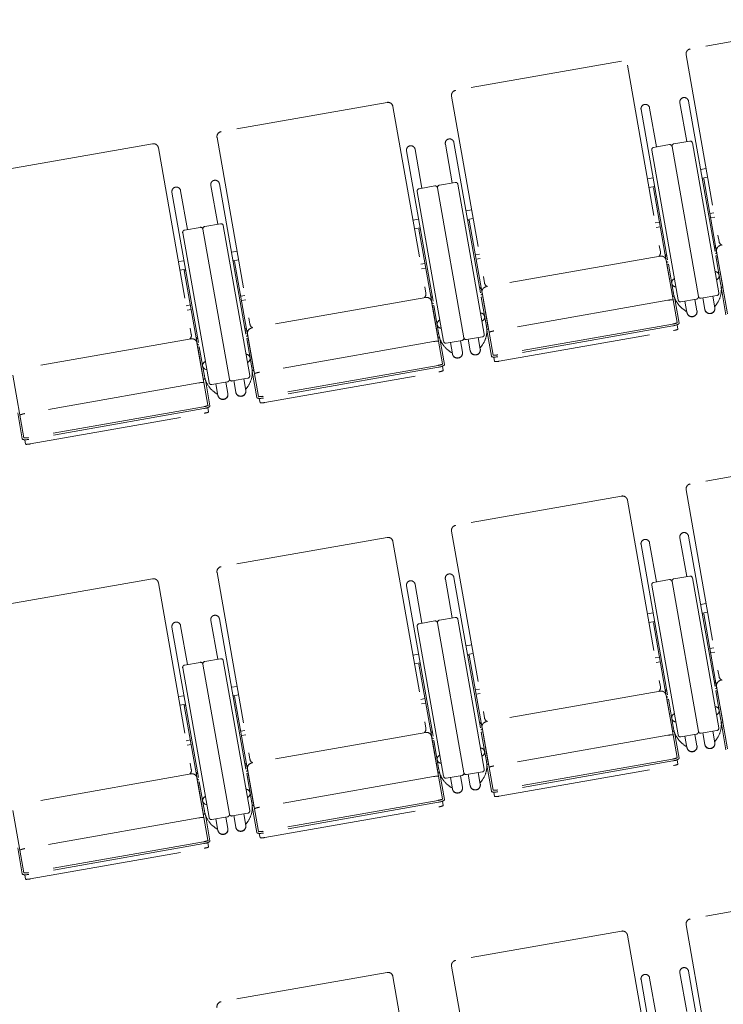
# Model space of a CAD drawing. Units: millimetres. Extents: x 47832 to 111513, y -1467 to 77402.
# Drawn here: x 83316 to 84852, y 11213 to 13363 of the extents above; entities that cross this region are included whole.
import ezdxf

# ---------------------------------------------------------------- set-up
doc = ezdxf.new("R2010")
doc.units = ezdxf.units.MM
doc.header["$LTSCALE"] = 21
doc.linetypes.add('PHANTOM', pattern=[63.5, 31.75, -6.35, 6.35, -6.35, 6.35, -6.35])
doc.layers.add('S_Kenchiku0', color=254, linetype='Continuous', lineweight=5)

# ---------------------------------------------------------------- blocks, each defined once
blk = doc.blocks.new('CAPA1300席')
at = {"color": 0, "linetype": 'ByBlock', "lineweight": 18, "ltscale": 0.5}
for p, q in [((23947.6, 5553.6), (23585.2, 5489.7)), ((23435.5, 5463.3), (23073.1, 5399.4)), ((23576.3, 5476.9), (23648.1, 5069.2)), ((23448.2, 5454.3), (23520.1, 5046.7)), ((23064.2, 5386.6), (23136, 4978.9)), ((22923.4, 5373), (22561, 5309.1)), ((22936.1, 5364), (23008, 4956.4)), ((23477.9, 5357.4), (23548.6, 4956.3)), ((23496.7, 5360.7), (23511.7, 5275.8)), ((23562.7, 5372.3), (23577.7, 5287.4)), ((23581.5, 5375.7), (23652.2, 4974.6)), ((22552.1, 5296.3), (22623.9, 4888.6)), ((22411.3, 5282.7), (22048.9, 5218.8)), ((22424, 5273.7), (22495.9, 4866.1)), ((22984.6, 5270.4), (22999.6, 5185.5)), ((23050.6, 5282), (23065.6, 5197.1)), ((23069.4, 5285.4), (23140.1, 4884.3)), ((23559, 4941.5), (23501.3, 5268.9)), ((23505.3, 5274.7), (23539.8, 5280.7)), ((23545.6, 5276.7), (23603.3, 4949.3)), ((23545.6, 5276.7), (23603.3, 4949.3)), ((23584.1, 5288.6), (23549.6, 5282.5)), ((23647.6, 4957.1), (23589.9, 5284.5)), ((22965.8, 5267.1), (23036.5, 4866)), ((23620.1, 5228.3), (23607.9, 5226.2)), ((23492.1, 5205.8), (23504.3, 5207.9)), ((23623.4, 5209.5), (23611.2, 5207.4)), ((23611.5, 5205.5), (23614.7, 5206.1)), ((23614.7, 5206.1), (23642.9, 5046.3)), ((22538.5, 5191.7), (22553.5, 5106.8)), ((22557.3, 5195.1), (22628, 4794)), ((22993.2, 5184.4), (23027.7, 5190.4)), ((23033.5, 5186.4), (23091.2, 4859)), ((23033.5, 5186.4), (23091.2, 4859)), ((23072, 5198.3), (23037.5, 5192.2)), ((23135.5, 4866.8), (23077.8, 5194.2)), ((23495.4, 5186.9), (23507.6, 5189.1)), ((23507.9, 5187.3), (23504.8, 5186.7)), ((23504.8, 5186.7), (23533, 5026.9)), ((22453.7, 5176.8), (22524.4, 4775.7)), ((22472.5, 5180.1), (22487.5, 5095.2)), ((23046.9, 4851.2), (22989.2, 5178.6)), ((23108, 5138), (23095.8, 5135.9)), ((23111.3, 5119.2), (23099.1, 5117.1)), ((23637.1, 5132.1), (23628, 5130.5)), ((23629.7, 5120.7), (23638.8, 5122.3)), ((24031.9, 5127.5), (23651.7, 5060.5)), ((22481.1, 5094.1), (22515.6, 5100.1)), ((22559.9, 5108), (22525.4, 5101.9)), ((22623.4, 4776.5), (22565.7, 5103.9)), ((22980, 5115.5), (22992.2, 5117.6)), ((22983.3, 5096.6), (22995.5, 5098.8)), ((22995.8, 5097), (22992.7, 5096.4)), ((22992.7, 5096.4), (23020.9, 4936.6)), ((23099.4, 5115.2), (23102.6, 5115.8)), ((23102.6, 5115.8), (23130.8, 4956)), ((23509, 5109.6), (23518.1, 5111.2)), ((23519.8, 5101.3), (23510.8, 5099.7)), ((22534.8, 4760.9), (22477.1, 5088.3)), ((22521.4, 5096.1), (22579.1, 4768.7)), ((22521.4, 5096.1), (22579.1, 4768.7)), ((23640.5, 5059.5), (23637.4, 5058.9)), ((22595.9, 5047.7), (22583.7, 5045.6)), ((23125, 5041.8), (23115.9, 5040.2)), ((23117.6, 5030.4), (23126.7, 5032)), ((23519.8, 5037.2), (23139.6, 4970.2)), ((23530.6, 5040.1), (23533.8, 5040.7)), ((23644.2, 5038.5), (23641.1, 5037.9)), ((23641.1, 5037.9), (23652.4, 4973.8)), ((23642.8, 5047.8), (23666.8, 4911.5)), ((23656.2, 4970.7), (23644.2, 5038.5)), ((22467.9, 5025.2), (22480.1, 5027.3)), ((22599.2, 5028.9), (22587, 5026.8)), ((22587.3, 5025), (22590.5, 5025.5)), ((22590.5, 5025.5), (22618.7, 4865.7)), ((22996.9, 5019.3), (23006, 5020.9)), ((23007.7, 5011), (22998.7, 5009.4)), ((23532.5, 5028.3), (23556.5, 4892)), ((23534.3, 5019.1), (23537.5, 5019.7)), ((23546.3, 4951.3), (23534.3, 5019.1)), ((23537.5, 5019.7), (23548.8, 4955.5)), ((23648.3, 5016.8), (23648.1, 5016.8)), ((22471.2, 5006.3), (22483.4, 5008.5)), ((22483.7, 5006.7), (22480.6, 5006.1)), ((22480.6, 5006.1), (22508.8, 4846.3)), ((23538, 4997.4), (23538.1, 4997.4)), ((23128.4, 4969.2), (23125.3, 4968.6)), ((23656.4, 4970.8), (23656.2, 4970.7)), ((23656.7, 4967.7), (23656.9, 4967.7)), ((22612.9, 4951.5), (22603.8, 4949.9)), ((23007.7, 4946.9), (22627.5, 4879.9)), ((23018.5, 4949.8), (23021.7, 4950.4)), ((23132.1, 4948.2), (23129, 4947.6)), ((23129, 4947.6), (23140.3, 4883.5)), ((23130.7, 4957.5), (23154.7, 4821.2)), ((23144.1, 4880.4), (23132.1, 4948.2)), ((23546.1, 4951.3), (23546.3, 4951.3)), ((23546.8, 4948.3), (23546.6, 4948.3)), ((23550.8, 4947.7), (23560.8, 4890.8)), ((23609.1, 4945.2), (23643.6, 4951.3)), ((23612.7, 4945.9), (23617.2, 4920.7)), ((23634.6, 4949.7), (23639, 4924.5)), ((23653.2, 4965.7), (23663.2, 4908.8)), ((22484.8, 4929), (22493.9, 4930.6)), ((22605.5, 4940.1), (22614.6, 4941.7)), ((23020.4, 4938), (23044.4, 4801.7)), ((23022.2, 4928.8), (23025.4, 4929.4)), ((23034.2, 4861.1), (23022.2, 4928.8)), ((23025.4, 4929.4), (23036.7, 4865.2)), ((23136.2, 4926.5), (23136, 4926.5)), ((23536.7, 4941), (23156.6, 4873.9)), ((23599.2, 4943.5), (23564.8, 4937.4)), ((23573.7, 4939), (23578.2, 4913.8)), ((23595.6, 4942.8), (23600, 4917.7)), ((23638.3, 4928.6), (23639.6, 4927.7)), ((23643.4, 4933), (23639.6, 4927.7)), ((22495.6, 4920.7), (22486.6, 4919.1)), ((23025.9, 4907.1), (23026, 4907.1)), ((23571.2, 4920.3), (23576.5, 4916.6)), ((23577.5, 4917.9), (23576.5, 4916.6)), ((23546.9, 4888.9), (23164.8, 4821.5)), ((23547.6, 4884.9), (23165.5, 4817.5)), ((23556.4, 4887.3), (23558, 4877.7)), ((22506.4, 4859.5), (22509.6, 4860.1)), ((22616.3, 4878.9), (22613.2, 4878.3)), ((22618.6, 4867.2), (22642.6, 4730.9)), ((23034, 4861), (23034.2, 4861.1)), ((23097, 4854.9), (23131.5, 4861)), ((23141.1, 4875.4), (23151.1, 4818.5)), ((23144.3, 4880.5), (23144.1, 4880.4)), ((23144.6, 4877.4), (23144.8, 4877.5)), ((23168.3, 4807.7), (23548.4, 4874.7)), ((22495.6, 4856.6), (22115.4, 4789.6)), ((22508.3, 4847.7), (22532.3, 4711.4)), ((22510.1, 4838.5), (22513.3, 4839.1)), ((22522.1, 4770.8), (22510.1, 4838.5)), ((22513.3, 4839.1), (22524.6, 4774.9)), ((22620, 4857.9), (22616.9, 4857.3)), ((22616.9, 4857.3), (22628.2, 4793.2)), ((22632, 4790.1), (22620, 4857.9)), ((23024.6, 4850.7), (22644.5, 4783.6)), ((23034.7, 4858), (23034.5, 4858)), ((23038.7, 4857.4), (23048.7, 4800.5)), ((23087.1, 4853.2), (23052.7, 4847.1)), ((23061.6, 4848.7), (23066.1, 4823.5)), ((23083.5, 4852.5), (23087.9, 4827.4)), ((23100.6, 4855.6), (23105.1, 4830.4)), ((23122.5, 4859.4), (23126.9, 4834.2)), ((23126.2, 4838.3), (23127.5, 4837.4)), ((23131.3, 4842.7), (23127.5, 4837.4)), ((22513.8, 4816.8), (22513.9, 4816.8)), ((22624.1, 4836.2), (22623.9, 4836.2)), ((23059.1, 4830), (23064.4, 4826.3)), ((23065.4, 4827.6), (23064.4, 4826.3)), ((23156.5, 4816.8), (23158.2, 4807.2)), ((23034.8, 4798.6), (22652.7, 4731.2)), ((23044.3, 4797), (23045.9, 4787.4)), ((22106.5, 4776.9), (22130.5, 4640.6)), ((22629, 4785.1), (22639, 4728.2)), ((22632.2, 4790.2), (22632, 4790.1)), ((22632.5, 4787.1), (22632.7, 4787.2)), ((23035.5, 4794.6), (22653.4, 4727.3)), ((22656.2, 4717.4), (23036.3, 4784.4)), ((22512.5, 4760.4), (22132.4, 4693.3)), ((22521.9, 4770.7), (22522.1, 4770.8)), ((22522.6, 4767.7), (22522.4, 4767.7)), ((22526.6, 4767.1), (22536.6, 4710.2)), ((22575, 4762.9), (22540.6, 4756.8)), ((22549.5, 4758.4), (22554, 4733.2)), ((22571.4, 4762.2), (22575.8, 4737.1)), ((22584.9, 4764.6), (22619.4, 4770.7)), ((22588.5, 4765.3), (22593, 4740.1)), ((22610.4, 4769.1), (22614.8, 4743.9)), ((22619.2, 4752.4), (22615.4, 4747.1)), ((22547, 4739.7), (22552.3, 4736)), ((22553.3, 4737.3), (22552.3, 4736)), ((22614.1, 4748), (22615.4, 4747.1)), ((22644.4, 4726.5), (22646.1, 4716.9)), ((22116.9, 4694.8), (22126.9, 4637.9)), ((22522.7, 4708.3), (22140.6, 4640.9)), ((22523.4, 4704.3), (22141.3, 4637)), ((22144.1, 4627.1), (22524.2, 4694.1)), ((22532.2, 4706.7), (22533.8, 4697.1)), ((22132.3, 4636.2), (22134, 4626.6)), ((23947.6, 4603.6), (23585.2, 4539.7)), ((23576.3, 4526.9), (23648.1, 4119.2)), ((23435.5, 4513.3), (23073.1, 4449.4)), ((23448.2, 4504.3), (23520.1, 4096.7)), ((23064.2, 4436.6), (23136, 4028.9)), ((22923.4, 4423), (22561, 4359.1)), ((22936.1, 4414), (23008, 4006.4)), ((23496.7, 4410.7), (23511.7, 4325.8)), ((23562.7, 4422.3), (23577.7, 4337.4)), ((23581.5, 4425.7), (23652.2, 4024.6)), ((23477.9, 4407.4), (23548.6, 4006.3)), ((22552.1, 4346.3), (22623.9, 3938.6)), ((22411.3, 4332.7), (22048.9, 4268.8)), ((22424, 4323.7), (22495.9, 3916.1)), ((23050.6, 4332), (23065.6, 4247.1)), ((23069.4, 4335.4), (23140.1, 3934.3)), ((23505.3, 4324.7), (23539.8, 4330.7)), ((23545.6, 4326.7), (23603.3, 3999.3)), ((23545.6, 4326.7), (23603.3, 3999.3)), ((23584.1, 4338.6), (23549.6, 4332.5)), ((23647.6, 4007.1), (23589.9, 4334.5)), ((22965.8, 4317.1), (23036.5, 3916)), ((22984.6, 4320.4), (22999.6, 4235.5)), ((23559, 3991.5), (23501.3, 4318.9)), ((23492.1, 4255.8), (23504.3, 4257.9)), ((23620.1, 4278.3), (23607.9, 4276.2)), ((23623.4, 4259.5), (23611.2, 4257.4)), ((22538.5, 4241.7), (22553.5, 4156.8)), ((22557.3, 4245.1), (22628, 3844)), ((22993.2, 4234.4), (23027.7, 4240.4)), ((23033.5, 4236.4), (23091.2, 3909)), ((23033.5, 4236.4), (23091.2, 3909)), ((23072, 4248.3), (23037.5, 4242.2)), ((23135.5, 3916.8), (23077.8, 4244.2)), ((23495.4, 4236.9), (23507.6, 4239.1)), ((23507.9, 4237.3), (23504.8, 4236.7)), ((23504.8, 4236.7), (23533, 4076.9)), ((23611.5, 4255.5), (23614.7, 4256.1)), ((23614.7, 4256.1), (23642.9, 4096.3)), ((22453.7, 4226.8), (22524.4, 3825.7)), ((22472.5, 4230.1), (22487.5, 4145.2)), ((23046.9, 3901.2), (22989.2, 4228.6)), ((23108, 4188), (23095.8, 4185.9)), ((23637.1, 4182.1), (23628, 4180.5)), ((23629.7, 4170.7), (23638.8, 4172.3)), ((24031.9, 4177.5), (23651.7, 4110.5)), ((22481.1, 4144.1), (22515.6, 4150.1)), ((22559.9, 4158), (22525.4, 4151.9)), ((22623.4, 3826.5), (22565.7, 4153.9)), ((22980, 4165.5), (22992.2, 4167.6)), ((23111.3, 4169.2), (23099.1, 4167.1)), ((23099.4, 4165.2), (23102.6, 4165.8)), ((23102.6, 4165.8), (23130.8, 4006)), ((23509, 4159.6), (23518.1, 4161.2)), ((23519.8, 4151.3), (23510.8, 4149.7)), ((22534.8, 3810.9), (22477.1, 4138.3)), ((22521.4, 4146.1), (22579.1, 3818.7)), ((22521.4, 4146.1), (22579.1, 3818.7)), ((22983.3, 4146.6), (22995.5, 4148.8)), ((22995.8, 4147), (22992.7, 4146.4)), ((22992.7, 4146.4), (23020.9, 3986.6)), ((23640.5, 4109.5), (23637.4, 4108.9)), ((22595.9, 4097.7), (22583.7, 4095.6)), ((23125, 4091.8), (23115.9, 4090.2)), ((23519.8, 4087.2), (23139.6, 4020.2)), ((23530.6, 4090.1), (23533.8, 4090.7)), ((23644.2, 4088.5), (23641.1, 4087.9)), ((23641.1, 4087.9), (23652.4, 4023.8)), ((23642.8, 4097.8), (23666.8, 3961.5)), ((23656.2, 4020.7), (23644.2, 4088.5)), ((22467.9, 4075.2), (22480.1, 4077.3)), ((22599.2, 4078.9), (22587, 4076.8)), ((22587.3, 4075), (22590.5, 4075.5)), ((22590.5, 4075.5), (22618.7, 3915.7)), ((22996.9, 4069.3), (23006, 4070.9)), ((23117.6, 4080.4), (23126.7, 4082)), ((23532.5, 4078.3), (23556.5, 3942)), ((23534.3, 4069.1), (23537.5, 4069.7)), ((23546.3, 4001.3), (23534.3, 4069.1)), ((23537.5, 4069.7), (23548.8, 4005.5)), ((23648.3, 4066.8), (23648.1, 4066.8)), ((22471.2, 4056.3), (22483.4, 4058.5)), ((22483.7, 4056.7), (22480.6, 4056.1)), ((22480.6, 4056.1), (22508.8, 3896.3)), ((23007.7, 4061), (22998.7, 4059.4)), ((23538, 4047.4), (23538.1, 4047.4)), ((22612.9, 4001.5), (22603.8, 3999.9)), ((23018.5, 3999.8), (23021.7, 4000.4)), ((23128.4, 4019.2), (23125.3, 4018.6)), ((23130.7, 4007.5), (23154.7, 3871.2)), ((23546.1, 4001.3), (23546.3, 4001.3)), ((23609.1, 3995.2), (23643.6, 4001.3)), ((23634.6, 3999.7), (23639, 3974.5)), ((23653.2, 4015.7), (23663.2, 3958.8)), ((23656.4, 4020.8), (23656.2, 4020.7)), ((23656.7, 4017.7), (23656.9, 4017.7)), ((22484.8, 3979), (22493.9, 3980.6)), ((22605.5, 3990.1), (22614.6, 3991.7)), ((23007.7, 3996.9), (22627.5, 3929.9)), ((23020.4, 3988), (23044.4, 3851.7)), ((23022.2, 3978.8), (23025.4, 3979.4)), ((23034.2, 3911.1), (23022.2, 3978.8)), ((23025.4, 3979.4), (23036.7, 3915.2)), ((23132.1, 3998.2), (23129, 3997.6)), ((23129, 3997.6), (23140.3, 3933.5)), ((23144.1, 3930.4), (23132.1, 3998.2)), ((23536.7, 3991), (23156.6, 3923.9)), ((23546.8, 3998.3), (23546.6, 3998.3)), ((23550.8, 3997.7), (23560.8, 3940.8)), ((23599.2, 3993.5), (23564.8, 3987.4)), ((23573.7, 3989), (23578.2, 3963.8)), ((23595.6, 3992.8), (23600, 3967.7)), ((23612.7, 3995.9), (23617.2, 3970.7)), ((23638.3, 3978.6), (23639.6, 3977.7)), ((23643.4, 3983), (23639.6, 3977.7)), ((22495.6, 3970.7), (22486.6, 3969.1)), ((23025.9, 3957.1), (23026, 3957.1)), ((23136.2, 3976.5), (23136, 3976.5)), ((23571.2, 3970.3), (23576.5, 3966.6)), ((23577.5, 3967.9), (23576.5, 3966.6)), ((23546.9, 3938.9), (23164.8, 3871.5)), ((23556.4, 3937.3), (23558, 3927.7)), ((22616.3, 3928.9), (22613.2, 3928.3)), ((22618.6, 3917.2), (22642.6, 3780.9)), ((23141.1, 3925.4), (23151.1, 3868.5)), ((23144.3, 3930.5), (23144.1, 3930.4)), ((23144.6, 3927.4), (23144.8, 3927.5)), ((23547.6, 3934.9), (23165.5, 3867.5)), ((23168.3, 3857.7), (23548.4, 3924.7)), ((22495.6, 3906.6), (22115.4, 3839.6)), ((22506.4, 3909.5), (22509.6, 3910.1)), ((22508.3, 3897.7), (22532.3, 3761.4)), ((22620, 3907.9), (22616.9, 3907.3)), ((22616.9, 3907.3), (22628.2, 3843.2)), ((22632, 3840.1), (22620, 3907.9)), ((23024.6, 3900.7), (22644.5, 3833.6)), ((23034, 3911), (23034.2, 3911.1)), ((23034.7, 3908), (23034.5, 3908)), ((23038.7, 3907.4), (23048.7, 3850.5)), ((23087.1, 3903.2), (23052.7, 3897.1)), ((23061.6, 3898.7), (23066.1, 3873.5)), ((23083.5, 3902.5), (23087.9, 3877.4)), ((23097, 3904.9), (23131.5, 3911)), ((23100.6, 3905.6), (23105.1, 3880.4)), ((23122.5, 3909.4), (23126.9, 3884.2)), ((23131.3, 3892.7), (23127.5, 3887.4)), ((22510.1, 3888.5), (22513.3, 3889.1)), ((22522.1, 3820.8), (22510.1, 3888.5)), ((22513.3, 3889.1), (22524.6, 3824.9)), ((22624.1, 3886.2), (22623.9, 3886.2)), ((23059.1, 3880), (23064.4, 3876.3)), ((23065.4, 3877.6), (23064.4, 3876.3)), ((23126.2, 3888.3), (23127.5, 3887.4)), ((22513.8, 3866.8), (22513.9, 3866.8)), ((23156.5, 3866.8), (23158.2, 3857.2)), ((22629, 3835.1), (22639, 3778.2)), ((22632.2, 3840.2), (22632, 3840.1)), ((22632.5, 3837.1), (22632.7, 3837.2)), ((23034.8, 3848.6), (22652.7, 3781.2)), ((23035.5, 3844.6), (22653.4, 3777.3)), ((22656.2, 3767.4), (23036.3, 3834.4)), ((23044.3, 3847), (23045.9, 3837.4)), ((22106.5, 3826.9), (22130.5, 3690.6)), ((22512.5, 3810.4), (22132.4, 3743.3)), ((22521.9, 3820.7), (22522.1, 3820.8)), ((22522.6, 3817.7), (22522.4, 3817.7)), ((22526.6, 3817.1), (22536.6, 3760.2)), ((22575, 3812.9), (22540.6, 3806.8)), ((22549.5, 3808.4), (22554, 3783.2)), ((22571.4, 3812.2), (22575.8, 3787.1)), ((22584.9, 3814.6), (22619.4, 3820.7)), ((22588.5, 3815.3), (22593, 3790.1)), ((22610.4, 3819.1), (22614.8, 3793.9)), ((22547, 3789.7), (22552.3, 3786)), ((22553.3, 3787.3), (22552.3, 3786)), ((22614.1, 3798), (22615.4, 3797.1)), ((22619.2, 3802.4), (22615.4, 3797.1)), ((22644.4, 3776.5), (22646.1, 3766.9)), ((22116.9, 3744.8), (22126.9, 3687.9)), ((22522.7, 3758.3), (22140.6, 3690.9)), ((22523.4, 3754.3), (22141.3, 3687)), ((22144.1, 3677.1), (22524.2, 3744.1)), ((22532.2, 3756.7), (22533.8, 3747.1)), ((22132.3, 3686.2), (22134, 3676.6)), ((23947.6, 3653.6), (23585.2, 3589.7)), ((23576.3, 3576.9), (23648.1, 3169.2)), ((23435.5, 3563.3), (23073.1, 3499.4)), ((23448.2, 3554.3), (23520.1, 3146.7)), ((23064.2, 3486.6), (23136, 3078.9)), ((22923.4, 3473), (22561, 3409.1)), ((22936.1, 3464), (23008, 3056.4)), ((23562.7, 3472.3), (23577.7, 3387.4)), ((23581.5, 3475.7), (23652.2, 3074.6)), ((23477.9, 3457.4), (23548.6, 3056.3)), ((23496.7, 3460.7), (23511.7, 3375.8))]:
    blk.add_line(p, q, dxfattribs=at)
for centre, radius, start, end in [((23587.1, 5478.8), 11, 100, 190), ((23075, 5388.5), 11, 100, 190), ((23572.1, 5374), 9.55, 10, 190), ((22925.3, 5362.1), 11, 10, 100), ((23487.3, 5359), 9.55, 10, 190), ((22562.9, 5298.2), 11, 100, 190), ((23060, 5283.7), 9.55, 10, 190), ((22413.2, 5271.8), 11, 10, 100), ((22975.2, 5268.7), 9.55, 10, 190), ((23506.2, 5269.7), 5, 100, 190), ((23540.6, 5275.8), 5, 10, 100), ((23550.5, 5277.5), 5, 100, 190), ((23585, 5283.6), 5, 10, 100), ((22463.1, 5178.5), 9.55, 10, 190), ((22547.9, 5193.4), 9.55, 10, 190), ((22994.1, 5179.4), 5, 100, 190), ((23028.5, 5185.5), 5, 10, 100), ((23038.4, 5187.3), 5, 100, 190), ((23072.9, 5193.3), 5, 10, 100), ((22516.4, 5095.2), 5, 10, 100), ((22526.3, 5097), 5, 100, 190), ((22560.8, 5103), 5, 10, 100), ((22482, 5089.1), 5, 100, 190), ((23653.6, 5049.7), 11, 100, 190), ((23659, 5071.1), 11, 190, 246.8727), ((23509.3, 5044.7), 11, 313.1273, 10), ((23521.7, 5026.4), 11, 10, 100), ((23141.5, 4959.4), 11, 100, 190), ((23146.9, 4980.8), 11, 190, 246.8727), ((23598.7, 4964.3), 54.5, 325, 10), ((22997.2, 4954.5), 11, 313.1273, 10), ((23009.6, 4936.1), 11, 10, 100), ((23602.5, 4965), 54.5, 190, 235), ((23598.4, 4948.4), 5, 280, 10), ((23608.2, 4950.1), 5, 190, 280), ((23642.7, 4956.2), 5, 280, 10), ((23563.9, 4942.3), 5, 190, 280), ((22634.8, 4890.5), 11, 190, 246.8727), ((23086.6, 4874), 54.5, 325, 10), ((22485.1, 4864.2), 11, 313.1273, 10), ((22629.4, 4869.1), 11, 100, 190), ((23090.4, 4874.7), 54.5, 190, 235), ((23130.6, 4865.9), 5, 280, 10), ((22497.5, 4845.8), 11, 10, 100), ((23051.8, 4852), 5, 190, 280), ((23086.3, 4858.1), 5, 280, 10), ((23096.1, 4859.8), 5, 190, 280), ((22578.3, 4784.4), 54.5, 190, 235), ((22574.5, 4783.7), 54.5, 325, 10), ((22618.5, 4775.6), 5, 280, 10), ((22539.7, 4761.7), 5, 190, 280), ((22574.2, 4767.8), 5, 280, 10), ((22584, 4769.5), 5, 190, 280), ((23587.1, 4528.8), 11, 100, 190), ((23437.4, 4502.4), 11, 10, 100), ((23075, 4438.5), 11, 100, 190), ((23572.1, 4424), 9.55, 10, 190), ((22925.3, 4412.1), 11, 10, 100), ((23487.3, 4409), 9.55, 10, 190), ((22562.9, 4348.2), 11, 100, 190), ((22413.2, 4321.8), 11, 10, 100), ((22975.2, 4318.7), 9.55, 10, 190), ((23060, 4333.7), 9.55, 10, 190), ((23506.2, 4319.7), 5, 100, 190), ((23540.6, 4325.8), 5, 10, 100), ((23550.5, 4327.5), 5, 100, 190), ((23585, 4333.6), 5, 10, 100), ((22463.1, 4228.5), 9.55, 10, 190), ((22547.9, 4243.4), 9.55, 10, 190), ((23028.5, 4235.5), 5, 10, 100), ((23038.4, 4237.3), 5, 100, 190), ((23072.9, 4243.3), 5, 10, 100), ((22994.1, 4229.4), 5, 100, 190), ((22516.4, 4145.2), 5, 10, 100), ((22526.3, 4147), 5, 100, 190), ((22560.8, 4153), 5, 10, 100), ((22482, 4139.1), 5, 100, 190), ((23653.6, 4099.7), 11, 100, 190), ((23659, 4121.1), 11, 190, 246.8727), ((23509.3, 4094.7), 11, 313.1273, 10), ((23521.7, 4076.4), 11, 10, 100), ((23146.9, 4030.8), 11, 190, 246.8727), ((23598.7, 4014.3), 54.5, 325, 10), ((22997.2, 4004.5), 11, 313.1273, 10), ((23141.5, 4009.4), 11, 100, 190), ((23602.5, 4015), 54.5, 190, 235), ((23642.7, 4006.2), 5, 280, 10), ((23009.6, 3986.1), 11, 10, 100), ((23563.9, 3992.3), 5, 190, 280), ((23598.4, 3998.4), 5, 280, 10), ((23608.2, 4000.1), 5, 190, 280), ((22634.8, 3940.5), 11, 190, 246.8727), ((22485.1, 3914.2), 11, 313.1273, 10), ((22629.4, 3919.1), 11, 100, 190), ((23090.4, 3924.7), 54.5, 190, 235), ((23086.6, 3924), 54.5, 325, 10), ((23130.6, 3915.9), 5, 280, 10), ((22497.5, 3895.8), 11, 10, 100), ((23051.8, 3902), 5, 190, 280), ((23086.3, 3908.1), 5, 280, 10), ((23096.1, 3909.8), 5, 190, 280), ((22574.5, 3833.7), 54.5, 325, 10), ((22578.3, 3834.4), 54.5, 190, 235), ((22539.7, 3811.7), 5, 190, 280), ((22574.2, 3817.8), 5, 280, 10), ((22584, 3819.5), 5, 190, 280), ((22618.5, 3825.6), 5, 280, 10), ((23587.1, 3578.8), 11, 100, 190), ((23437.4, 3552.4), 11, 10, 100), ((23075, 3488.5), 11, 100, 190), ((23572.1, 3474), 9.55, 10, 190), ((22925.3, 3462.1), 11, 10, 100), ((23487.3, 3459), 9.55, 10, 190), ((22562.9, 3398.2), 11, 100, 190)]:
    blk.add_arc(centre, radius, start, end, dxfattribs=at)
for centre, major_axis, ratio, start_param, end_param in [((23637.4, 5058.9), (3.15, 0.56), 0.953717, 4.712389, 6.283185), ((23533.8, 5040.7), (3.15, 0.56), 0.953717, 3.141593, 4.712389), ((23639.7, 5045.7), (3.15, 0.56), 0.953717, 4.712389, 6.283185), ((23536.1, 5027.4), (3.15, 0.56), 0.953717, 3.141593, 4.712389), ((23639.1, 4994.2), (9.4, 1.66), 0.956305, -1.365162, 1.365162), ((23125.3, 4968.6), (3.15, 0.56), 0.953717, 4.712389, 6.283185), ((23554.3, 4979.3), (9.4, 1.66), 0.956305, 1.776431, 4.506754), ((23656.2, 4970.7), (3.15, 0.56), 0.956305, 3.141593, 4.712389), ((23021.7, 4950.4), (3.15, 0.56), 0.953717, 3.141593, 4.712389), ((23127.6, 4955.4), (3.15, 0.56), 0.953717, 4.712389, 6.283185), ((23546.3, 4951.3), (3.15, 0.56), 0.956305, 4.712389, 6.283185), ((23024, 4937.1), (3.15, 0.56), 0.953717, 3.141593, 4.712389), ((23537, 4939.2), (10.8, 1.9), 0.157867, 0, 1.570796), ((23628.1, 4922.6), (10.9, 1.9), 0.953717, 3.141593, 6.283185), ((23127, 4903.9), (9.4, 1.66), 0.956305, -1.365162, 1.365162), ((23589.1, 4915.7), (10.9, 1.9), 0.953717, 3.141593, 6.283185), ((23589.2, 4915.3), (10.8, 1.9), 0.953717, 3.456445, 5.968333), ((23628.2, 4922.1), (10.8, 1.9), 0.953717, 3.456445, 5.968333), ((23042.2, 4889), (9.4, 1.66), 0.956305, 1.776431, 4.506754), ((23546.7, 4890.3), (9.85, 1.74), 0.143978, 4.712389, 6.283185), ((23547, 4888.3), (13.8, 2.4), 0.246764, -1.570796, 0), ((22613.2, 4878.3), (3.15, 0.56), 0.953717, 4.712389, 6.283185), ((22615.5, 4865.1), (3.15, 0.56), 0.953717, 4.712389, 6.283185), ((23034.2, 4861.1), (3.15, 0.56), 0.956305, 4.712389, 6.283185), ((23144.1, 4880.4), (3.15, 0.56), 0.956305, 3.141593, 4.712389), ((23156.9, 4872.2), (10.8, 1.9), 0.157867, 1.570796, 3.141593), ((23548.2, 4875.9), (9.85, 1.74), 0.121869, 4.712389, 6.283185), ((22509.6, 4860.1), (3.15, 0.56), 0.953717, 3.141593, 4.712389), ((22511.9, 4846.8), (3.15, 0.56), 0.953717, 3.141593, 4.712389), ((23024.9, 4848.9), (10.8, 1.9), 0.157867, 0, 1.570796), ((22614.9, 4813.7), (9.4, 1.66), 0.956305, -1.365162, 1.365162), ((23077, 4825.4), (10.9, 1.9), 0.953717, 3.141593, 6.283185), ((23077.1, 4825), (10.8, 1.9), 0.953717, 3.456445, 5.968333), ((23116, 4832.3), (10.9, 1.9), 0.953717, 3.141593, 6.283185), ((23116.1, 4831.8), (10.8, 1.9), 0.953717, 3.456445, 5.968333), ((23164.9, 4820.9), (13.8, 2.4), 0.246764, 3.141593, 4.712389), ((23164.6, 4822.9), (9.85, 1.74), 0.143978, 3.141593, 4.712389), ((22530.1, 4798.7), (9.4, 1.66), 0.956305, 1.776431, 4.506754), ((23034.6, 4800), (9.85, 1.74), 0.143978, 4.712389, 6.283185), ((23034.9, 4798), (13.8, 2.4), 0.246764, -1.570796, 0), ((23168.1, 4808.9), (9.85, 1.74), 0.121869, 3.141593, 4.712389), ((22632, 4790.1), (3.15, 0.56), 0.956305, 3.141593, 4.712389), ((22644.8, 4781.9), (10.8, 1.9), 0.157867, 1.570796, 3.141593), ((23036.1, 4785.6), (9.85, 1.74), 0.121869, 4.712389, 6.283185), ((22512.8, 4758.7), (10.8, 1.9), 0.157867, 0, 1.570796), ((22522.1, 4770.8), (3.15, 0.56), 0.956305, 4.712389, 6.283185), ((22564.9, 4735.1), (10.9, 1.9), 0.953717, 3.141593, 6.283185), ((22565, 4734.7), (10.8, 1.9), 0.953717, 3.456445, 5.968333), ((22603.9, 4742), (10.9, 1.9), 0.953717, 3.141593, 6.283185), ((22604, 4741.5), (10.8, 1.9), 0.953717, 3.456445, 5.968333), ((22652.5, 4732.6), (9.85, 1.74), 0.143978, 3.141593, 4.712389), ((22522.5, 4709.7), (9.85, 1.74), 0.143978, 4.712389, 6.283185), ((22522.8, 4707.7), (13.8, 2.4), 0.246764, -1.570796, 0), ((22652.8, 4730.7), (13.8, 2.4), 0.246764, 3.141593, 4.712389), ((22656, 4718.6), (9.85, 1.74), 0.121869, 3.141593, 4.712389), ((22132.7, 4691.6), (10.8, 1.9), 0.157867, 1.570796, 3.141593), ((22524, 4695.3), (9.85, 1.74), 0.121869, 4.712389, 6.283185), ((22140.7, 4640.4), (13.8, 2.4), 0.246764, 3.141593, 4.712389), ((22140.4, 4642.3), (9.85, 1.74), 0.143978, 3.141593, 4.712389), ((22143.9, 4628.3), (9.85, 1.74), 0.121869, 3.141593, 4.712389), ((23637.4, 4108.9), (3.15, 0.56), 0.953717, 4.712389, 6.283185), ((23533.8, 4090.7), (3.15, 0.56), 0.953717, 3.141593, 4.712389), ((23639.7, 4095.7), (3.15, 0.56), 0.953717, 4.712389, 6.283185), ((23536.1, 4077.4), (3.15, 0.56), 0.953717, 3.141593, 4.712389), ((23639.1, 4044.2), (9.4, 1.66), 0.956305, -1.365162, 1.365162), ((23554.3, 4029.3), (9.4, 1.66), 0.956305, 1.776431, 4.506754), ((23021.7, 4000.4), (3.15, 0.56), 0.953717, 3.141593, 4.712389), ((23125.3, 4018.6), (3.15, 0.56), 0.953717, 4.712389, 6.283185), ((23127.6, 4005.4), (3.15, 0.56), 0.953717, 4.712389, 6.283185), ((23546.3, 4001.3), (3.15, 0.56), 0.956305, 4.712389, 6.283185), ((23656.2, 4020.7), (3.15, 0.56), 0.956305, 3.141593, 4.712389), ((23024, 3987.1), (3.15, 0.56), 0.953717, 3.141593, 4.712389), ((23537, 3989.2), (10.8, 1.9), 0.157867, 0, 1.570796), ((23127, 3953.9), (9.4, 1.66), 0.956305, -1.365162, 1.365162), ((23589.1, 3965.7), (10.9, 1.9), 0.953717, 3.141593, 6.283185), ((23589.2, 3965.3), (10.8, 1.9), 0.953717, 3.456445, 5.968333), ((23628.1, 3972.6), (10.9, 1.9), 0.953717, 3.141593, 6.283185), ((23628.2, 3972.1), (10.8, 1.9), 0.953717, 3.456445, 5.968333), ((23042.2, 3939), (9.4, 1.66), 0.956305, 1.776431, 4.506754), ((23546.7, 3940.3), (9.85, 1.74), 0.143978, 4.712389, 6.283185), ((23547, 3938.3), (13.8, 2.4), 0.246764, -1.570796, 0), ((22613.2, 3928.3), (3.15, 0.56), 0.953717, 4.712389, 6.283185), ((22615.5, 3915.1), (3.15, 0.56), 0.953717, 4.712389, 6.283185), ((23144.1, 3930.4), (3.15, 0.56), 0.956305, 3.141593, 4.712389), ((23156.9, 3922.2), (10.8, 1.9), 0.157867, 1.570796, 3.141593), ((23548.2, 3925.9), (9.85, 1.74), 0.121869, 4.712389, 6.283185), ((22509.6, 3910.1), (3.15, 0.56), 0.953717, 3.141593, 4.712389), ((22511.9, 3896.8), (3.15, 0.56), 0.953717, 3.141593, 4.712389), ((23024.9, 3898.9), (10.8, 1.9), 0.157867, 0, 1.570796), ((23034.2, 3911.1), (3.15, 0.56), 0.956305, 4.712389, 6.283185), ((22614.9, 3863.7), (9.4, 1.66), 0.956305, -1.365162, 1.365162), ((23077, 3875.4), (10.9, 1.9), 0.953717, 3.141593, 6.283185), ((23077.1, 3875), (10.8, 1.9), 0.953717, 3.456445, 5.968333), ((23116, 3882.3), (10.9, 1.9), 0.953717, 3.141593, 6.283185), ((23116.1, 3881.8), (10.8, 1.9), 0.953717, 3.456445, 5.968333), ((23164.6, 3872.9), (9.85, 1.74), 0.143978, 3.141593, 4.712389), ((22530.1, 3848.7), (9.4, 1.66), 0.956305, 1.776431, 4.506754), ((23034.6, 3850), (9.85, 1.74), 0.143978, 4.712389, 6.283185), ((23034.9, 3848), (13.8, 2.4), 0.246764, -1.570796, 0), ((23164.9, 3870.9), (13.8, 2.4), 0.246764, 3.141593, 4.712389), ((23168.1, 3858.9), (9.85, 1.74), 0.121869, 3.141593, 4.712389), ((22632, 3840.1), (3.15, 0.56), 0.956305, 3.141593, 4.712389), ((22644.8, 3831.9), (10.8, 1.9), 0.157867, 1.570796, 3.141593), ((23036.1, 3835.6), (9.85, 1.74), 0.121869, 4.712389, 6.283185), ((22512.8, 3808.7), (10.8, 1.9), 0.157867, 0, 1.570796), ((22522.1, 3820.8), (3.15, 0.56), 0.956305, 4.712389, 6.283185), ((22564.9, 3785.1), (10.9, 1.9), 0.953717, 3.141593, 6.283185), ((22603.9, 3792), (10.9, 1.9), 0.953717, 3.141593, 6.283185), ((22604, 3791.5), (10.8, 1.9), 0.953717, 3.456445, 5.968333), ((22565, 3784.7), (10.8, 1.9), 0.953717, 3.456445, 5.968333), ((22652.8, 3780.7), (13.8, 2.4), 0.246764, 3.141593, 4.712389), ((22652.5, 3782.6), (9.85, 1.74), 0.143978, 3.141593, 4.712389), ((22656, 3768.6), (9.85, 1.74), 0.121869, 3.141593, 4.712389), ((22132.7, 3741.6), (10.8, 1.9), 0.157867, 1.570796, 3.141593), ((22522.5, 3759.7), (9.85, 1.74), 0.143978, 4.712389, 6.283185), ((22522.8, 3757.7), (13.8, 2.4), 0.246764, -1.570796, 0), ((22524, 3745.3), (9.85, 1.74), 0.121869, 4.712389, 6.283185), ((22140.7, 3690.4), (13.8, 2.4), 0.246764, 3.141593, 4.712389), ((22140.4, 3692.3), (9.85, 1.74), 0.143978, 3.141593, 4.712389), ((22143.9, 3678.3), (9.85, 1.74), 0.121869, 3.141593, 4.712389)]:
    blk.add_ellipse(centre, major_axis=major_axis, ratio=ratio, start_param=start_param, end_param=end_param, dxfattribs=at)

msp = doc.modelspace()

# ---------------------------------------------------------------- block references
at = {"layer": 'S_Kenchiku0', "color": 0, "linetype": 'PHANTOM'}
msp.add_blockref('CAPA1300席', (61194.807, 7809.729), dxfattribs=at)

doc.saveas('drawing.dxf')
